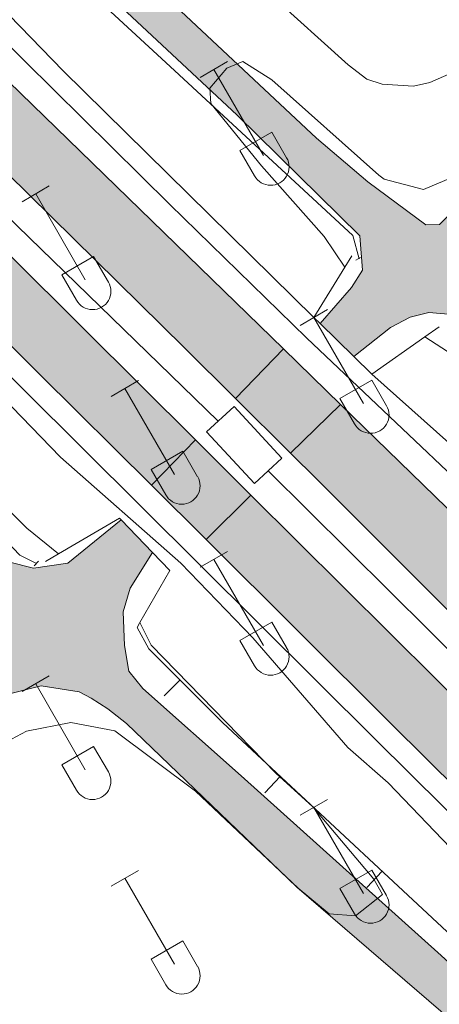
# Model space of a CAD drawing. Units: metres. Extents: x 625280 to 629787, y 643764 to 646814.
# Drawn here: x 626593 to 626639, y 644748 to 644858 of the extents above; entities that cross this region are included whole.
import ezdxf

# ---------------------------------------------------------------- set-up
doc = ezdxf.new("R2010")
doc.units = ezdxf.units.M
doc.header["$MEASUREMENT"] = 0
doc.linetypes.add('DGN Style 2', pattern=[56.40338, 33.842028, -22.561352])
for name, color, linetype, lineweight in [('Carátula', 7, 'Continuous', 0), ('Edificios construcciones cerramientos', 7, 'Continuous', 0), ('Elementos auxiliares', 7, 'Continuous', 0), ('Entidades rústicas y varios', 7, 'Continuous', 0), ('Relieve y altimetría', 7, 'Continuous', 0), ('Rellenos', 7, 'Continuous', 5), ('Viales y ferrocarril', 7, 'Continuous', 0)]:
    doc.layers.add(name, color=color, linetype=linetype, lineweight=lineweight)

# ---------------------------------------------------------------- blocks, each defined once
blk = doc.blocks.new('5PATER_185')
at = {"layer": 'Relieve y altimetría', "linetype": 'Continuous', "lineweight": 0}
h = blk.add_hatch(color=250, dxfattribs=at)
edge = h.paths.add_edge_path(flags=16)
edge.add_ellipse((1.001171767711639e-08, 1.001171767711639e-08), major_axis=(-1.095731443231309, -1.11071070076283), ratio=0.9994222409660317, start_angle=0, end_angle=360)
blk = doc.blocks.new('5PATER_209')
at = {"layer": 'Relieve y altimetría', "linetype": 'Continuous', "lineweight": 0}
h = blk.add_hatch(color=250, dxfattribs=at)
edge = h.paths.add_edge_path(flags=16)
edge.add_ellipse((-0.000176688889041543, 0.0004568749573081732), major_axis=(-1.095731443231309, -1.11071070076283), ratio=0.9994222409660317, start_angle=0, end_angle=360)

msp = doc.modelspace()

# ---------------------------------------------------------------- hatches: boundary and pattern name
at = {"layer": 'Rellenos', "linetype": 'Continuous', "lineweight": 5}
for points in [[(627279.121, 644193.524), (627273.9299999999, 644198.69), (627250.3, 644221), (627223.8400000001, 644247.3500000001), (627141.3999999999, 644326.77), (627115.49, 644352.3200000001), (627088.03, 644378.6300000001), (627083.96, 644383.3700000001), (627081.23, 644391.1100000001), (627079.6000000001, 644397.8), (627079.3999999999, 644401.46), (627079.8999999999, 644416.45), (627080.05, 644439.2), (627079.6399999999, 644446.69), (627079.06, 644450.3600000001), (627077.3400000001, 644455.0800000001), (627075.1100000001, 644458.79), (627070.54, 644464.78), (627065.4299999999, 644470.1799999999), (627041.76, 644492.79), (627025.6100000001, 644508.4099999999), (627012.29, 644521.27), (626979.5700000001, 644553.1300000001), (626963.19, 644568.46), (626952.9099999999, 644577.06), (626941.72, 644584.3800000001), (626937.25, 644586.6200000001), (626935.7579999999, 644587.2209999999), (626932.3300000001, 644588.6000000001), (626925.1799999999, 644590.8500000001), (626900.45, 644597.01), (626880.24, 644602.6399999999), (626870.94, 644606.31), (626863.9099999999, 644610.1100000001), (626857.6699999999, 644614.24), (626845.49, 644623.6300000001), (626835.8400000001, 644631.56), (626824.4099999999, 644641.5700000001), (626807.94, 644657.3300000001), (626792.8700000001, 644674.3700000001), (626782.1399999999, 644685.3500000001), (626758.99, 644708.04), (626680.3899999999, 644784.48), (626667.22, 644799.52), (626659.7, 644807.26), (626651.5700000001, 644814.5), (626640.72, 644824.8300000001), (626638.1399999999, 644825.05), (626636.04, 644824.53), (626633.8800000001, 644823.3899999999), (626629.7690000001, 644820.175), (626626.021, 644823.8230000001), (626629.51, 644827.8400000001), (626630.76, 644829.77), (626630.44, 644833.6000000001), (626616.8, 644847.02), (626600.6300000001, 644862.1699999999), (626560.28, 644899.19), (626536.96, 644921.8200000001), (626484.5800000001, 644971.19), (626466.29, 644987.3800000001), (626455.1300000001, 644997.4099999999), (626446.01, 645006.73), (626399.1000000001, 645057.1100000001), (626362.19, 645095.04), (626348.6799999999, 645108.69), (626322.0800000001, 645135.02), (626285.1100000001, 645171.1200000001), (626267.3300000001, 645189.1799999999), (626252.26, 645203.51), (626197.6399999999, 645257.81), (626179.4199999999, 645277.1300000001), (626163.564, 645293.328), (626163.4340000001, 645300.622), (626171.6939999999, 645292.182), (626183.03, 645280.6000000001), (626186.8019999999, 645276.602), (626201.24, 645261.3), (626217.3999999999, 645245.1000000001), (626255.75, 645207.1100000001), (626270.8400000001, 645192.76), (626288.6499999999, 645174.6699999999), (626325.5900000001, 645138.5900000001), (626352.22, 645112.23), (626365.75, 645098.5700000001), (626397.31, 645065.5800000001), (626420.05, 645041.47), (626439.53, 645020.24), (626455.31, 645004.21), (626488.9099999999, 644973.3300000001), (626550.3200000001, 644914.78), (626581.4299999999, 644885.8500000001), (626625.6300000001, 644844.49), (626631.3300000001, 644839.6300000001), (626637.78, 644834.81), (626639.3200000001, 644834.8500000001), (626641.3700000001, 644836.8899999999), (626642.1399999999, 644836.97), (626643.2649999999, 644835.744), (626646.139, 644832.612), (626646.3700000001, 644832.3600000001), (626644.5700000001, 644830.5800000001), (626645.3700000001, 644827.6300000001), (626656.95, 644815.8899999999), (626696.46, 644775.21), (626714.19, 644757.5900000001), (626770.44, 644703.53), (626779.44, 644694.8600000001), (626792.3800000001, 644682.3), (626812.6699999999, 644658.9299999999), (626821.3600000001, 644649.94), (626829.99, 644642.3200000001), (626844.4199999999, 644630.44), (626858.98, 644618.78), (626867.0900000001, 644612.9199999999), (626873.3800000001, 644609.79), (626884.8400000001, 644606.03), (626911.3500000001, 644599.3500000001), (626936.1499999999, 644592.73), (626940.74, 644590.71), (626946.6100000001, 644587.5), (626956.0700000001, 644580.98), (626959.908, 644577.807), (626961.8400000001, 644576.21), (626966.2010000001, 644572.085), (626974.03, 644564.6799999999), (626999.6699999999, 644539.6399999999), (627017.26, 644521.8800000001), (627020.7649999999, 644518.601), (627026.3030000001, 644513.4199999999), (627033.69, 644506.51), (627076.0700000001, 644465.28), (627079.8700000001, 644461.31), (627081.22, 644459.19), (627082.71, 644454.3400000001), (627083.6200000001, 644448.1000000001), (627084.0900000001, 644440.6300000001), (627083.831, 644423.362), (627083.56, 644405.271), (627083.48, 644399.94), (627084.1300000001, 644395.6100000001), (627085.8300000001, 644390.74), (627086.95, 644388.5), (627089.6300000001, 644385.0700000001), (627098.0800000001, 644375.8300000001), (627106.8, 644366.9199999999), (627132.3600000001, 644341.95), (627223.6300000001, 644253.71), (627285.0390000001, 644193.6300000001)], [(626616.6130000001, 644815.4909999999), (626610.906, 644821.159), (626588.696, 644843.04), (626563.219, 644868.1710000001), (626540.436, 644890.5190000001), (626535.0689999999, 644895.8119999999), (626512.095, 644918.675), (626475.0360000001, 644955.6030000001), (626459.355, 644970.7760000001), (626440.092, 644990.77), (626419.578, 645011.436), (626401.1880000001, 645029.389), (626385.675, 645045.0190000001), (626343.869, 645086.371), (626320.716, 645109.1329999999), (626303.325, 645127.1939999999), (626264.933, 645165.818), (626198.05, 645232.9850000001), (626164.023, 645267.4550000001), (626163.8260000001, 645278.5830000001), (626205.3600000001, 645236.72), (626269.3800000001, 645172.06), (626331.69, 645109.6200000001), (626394.8700000001, 645046.02), (626458.73, 644982.6100000001), (626485.6799999999, 644956.26), (626510.25, 644931.3400000001), (626557.8600000001, 644884.26), (626589.98, 644852.1000000001), (626621.952, 644821.0020000001)], [(626607.26, 644805.8360000001), (626594.8559999999, 644818.1780000001), (626560.7990000001, 644852.094), (626526.034, 644886.79), (626473.7760000001, 644938.908), (626440.686, 644971.4439999999), (626354.3640000001, 645057.5789999999), (626337.896, 645073.9739999999), (626324.1059999999, 645087.7990000001), (626284.6840000001, 645127.496), (626241.6370000001, 645171.0050000001), (626206.851, 645205.905), (626164.352, 645248.9610000001), (626164.254, 645254.507), (626164.1680000001, 645259.311), (626169.1840000001, 645254.253), (626211.9310000001, 645210.9439999999), (626246.7139999999, 645176.047), (626289.7660000001, 645132.533), (626329.1780000001, 645092.8470000001), (626339.588, 645082.409), (626342.953, 645079.0360000001), (626359.415, 645062.6470000001), (626381.2010000001, 645040.9070000001), (626445.7209999999, 644976.5279999999), (626478.811, 644943.9920000001), (626531.087, 644891.8559999999), (626565.763, 644857.075), (626599.8160000001, 644823.162), (626612.1529999999, 644810.8870000001)], [(627211.577, 644192.31), (627211.21, 644192.6599999999), (627165.81, 644237.31), (627085.19, 644315.54), (627072.45, 644327.4299999999), (627054.8600000001, 644342.5), (627041.3500000001, 644356.25), (627035.8800000001, 644361.3700000001), (627031.6200000001, 644364.72), (627027.45, 644367.48), (627005.1499999999, 644380.81), (626972.76, 644398.4299999999), (626953.3600000001, 644409.8300000001), (626937.8500000001, 644420.69), (626922.3500000001, 644433.3), (626919.21, 644435.6300000001), (626914.96, 644438.1799999999), (626910.3999999999, 644440.25), (626905.72, 644441.8300000001), (626898.3, 644443.22), (626893.3500000001, 644443.22), (626879.3, 644441.4199999999), (626867.8200000001, 644440.71), (626860.3800000001, 644441.54), (626854.4299999999, 644443.1200000001), (626849.8500000001, 644445.0800000001), (626847.6699999999, 644446.3500000001), (626840.3800000001, 644451.55), (626830.8700000001, 644459.8999999999), (626819.96, 644470.1699999999), (626813.3300000001, 644476.98), (626805.01, 644486.3), (626797, 644496.8500000001), (626795.0700000001, 644500.4099999999), (626794.3, 644502.8), (626793.6499999999, 644508.49), (626794.3, 644517.5900000001), (626795.0800000001, 644520.1000000001), (626797.47, 644524.6000000001), (626802.49, 644531.26), (626817.52, 644547.78), (626819.0700000001, 644550.9099999999), (626819.73, 644556.26), (626819.3800000001, 644561.24), (626818.4299999999, 644564.95), (626816.5900000001, 644569.5800000001), (626812.69, 644575.19), (626807.76, 644580.79), (626788.98, 644598.0700000001), (626767.1699999999, 644618.3600000001), (626764.2010000001, 644621.517), (626741.236, 644645.936), (626735.673, 644651.852), (626732.9099999999, 644654.79), (626700.3899999999, 644688.6599999999), (626663.54, 644725.4299999999), (626652.5700000001, 644735.6599999999), (626639.48, 644747.28), (626623.44, 644761.06), (626604.48, 644779.3200000001), (626602.4199999999, 644780.95), (626600.55, 644782.1200000001), (626599.22, 644782.8200000001), (626594.97, 644783.51), (626590.4299999999, 644782.3500000001), (626588.3700000001, 644781.02), (626582.8, 644787.96), (626583.4099999999, 644792.8400000001), (626582.75, 644797.5700000001), (626581.71, 644799.8700000001), (626579.02, 644803.74), (626574.29, 644809.49), (626559.5, 644825.8700000001), (626545.8400000001, 644841.95), (626529.78, 644859.21), (626496.4099999999, 644894.3700000001), (626458.02, 644934.8800000001), (626435.45, 644958.28), (626411.48, 644982.5900000001), (626377.99, 645015.81), (626344.81, 645049.0700000001), (626305.8, 645088.9099999999), (626283.6799999999, 645110.8899999999), (626259.75, 645135.52), (626237.0900000001, 645157.8300000001), (626204.47, 645191.02), (626182.98, 645212.1699999999), (626164.666, 645231.344), (626164.55, 645237.8800000001), (626168.21, 645234.22), (626186.22, 645215.3600000001), (626207.6799999999, 645194.23), (626240.3, 645161.04), (626262.97, 645138.72), (626286.9099999999, 645114.0800000001), (626309, 645092.1300000001), (626320.72, 645080.4099999999), (626400.2, 645000.95), (626421.0900000001, 644979.49), (626438.49, 644961.5700000001), (626463.6799999999, 644936), (626517.44, 644878.9099999999), (626539.31, 644856.3600000001), (626566.3899999999, 644825.46), (626577.6799999999, 644813.1300000001), (626591.3600000001, 644797.29), (626594.1200000001, 644796.5800000001), (626597.94, 644797.1499999999), (626603.892, 644801.9950000001), (626607.396, 644798.341), (626604.9099999999, 644794.3600000001), (626604.1300000001, 644791.73), (626604.25, 644787.97), (626604.75, 644785.1399999999), (626606.29, 644783.2), (626617.23, 644773.48), (626639.52, 644753.47), (626654.48, 644739.69), (626681.69, 644714.28), (626703.6399999999, 644691.78), (626736.1699999999, 644657.8899999999), (626770.3500000001, 644621.55), (626792.04, 644601.3700000001), (626810.98, 644583.94), (626816.24, 644577.97), (626820.5800000001, 644571.72), (626822.72, 644566.3400000001), (626823.8400000001, 644561.96), (626824.25, 644556.1399999999), (626823.44, 644549.6000000001), (626821.27, 644545.22), (626805.96, 644528.3899999999), (626801.28, 644522.1799999999), (626799.25, 644518.3600000001), (626798.75, 644516.75), (626798.1699999999, 644508.5900000001), (626798.72, 644503.75), (626800.79, 644499.3), (626808.49, 644489.1599999999), (626816.6200000001, 644480.05), (626823.1200000001, 644473.3800000001), (626833.8999999999, 644463.23), (626843.1799999999, 644455.0800000001), (626850.1100000001, 644450.1300000001), (626855.8999999999, 644447.3899999999), (626861.21, 644445.98), (626867.9299999999, 644445.23), (626878.8700000001, 644445.8999999999), (626893.06, 644447.72), (626898.72, 644447.72), (626906.8600000001, 644446.2), (626912.05, 644444.44), (626917.05, 644442.1699999999), (626921.71, 644439.3800000001), (626940.56, 644424.28), (626955.79, 644413.6200000001), (626974.98, 644402.3500000001), (627007.3800000001, 644384.72), (627029.8500000001, 644371.29), (627034.26, 644368.3700000001), (627038.81, 644364.79), (627044.49, 644359.47), (627057.9299999999, 644345.79), (627075.45, 644330.79), (627088.29, 644318.8), (627168.95, 644240.53), (627214.3400000001, 644195.8899999999), (627217.977, 644192.425)], [(626622.7320000001, 644809.412), (626616.6130000001, 644815.4909999999), (626621.952, 644821.0020000001), (626628.3019999999, 644814.825)], [(627252.365, 644193.0430000001), (627185.7960000001, 644258.038), (627145.163, 644297.2990000001), (627070.5449999999, 644370.013), (627047.534, 644392.2760000001), (627009.8829999999, 644429.071), (627003.3859999999, 644435.5), (626981.487, 644456.7620000001), (626956.814, 644480.7760000001), (626932.7849999999, 644504.257), (626916.3640000001, 644520.0760000001), (626892.0390000001, 644543.923), (626869.76, 644565.615), (626848.9739999999, 644586.013), (626822.01, 644612.253), (626798.845, 644634.8859999999), (626776.26, 644656.8300000001), (626755.5419999999, 644677.453), (626731.1100000001, 644701.3130000001), (626708.889, 644723.5290000001), (626687.98, 644744.2960000001), (626665.649, 644766.47), (626645.1950000001, 644786.99), (626625.7039999999, 644806.46), (626622.7320000001, 644809.412), (626628.3019999999, 644814.825), (626646.71, 644796.9199999999), (626732.19, 644715.54), (626768.6699999999, 644679.3300000001), (626793.8200000001, 644655.1399999999), (626853.72, 644592.01), (626871.26, 644574.54), (626986.4199999999, 644462.8600000001), (627060.04, 644390.54), (627064.3800000001, 644386.6300000001), (627170.6699999999, 644288.03), (627268.159, 644193.327)], [(626613.348, 644799.7790000001), (626607.26, 644805.8360000001), (626612.1529999999, 644810.8870000001), (626618.3400000001, 644804.7309999999)], [(627228.4610000001, 644192.6130000001), (627118.9410000001, 644299.2069999999), (627068.3200000001, 644353.9299999999), (627025.787, 644391.97), (627009.7890000001, 644407.3829999999), (626994.368, 644422.4480000001), (626968.3260000001, 644447.784), (626941.861, 644473.4809999999), (626916.969, 644497.774), (626897.3200000001, 644516.8500000001), (626893.7720000001, 644520.294), (626848.3800000001, 644568), (626772.1699999999, 644636.99), (626698.8800000001, 644714.6300000001), (626660.4280000001, 644753.0260000001), (626633.986, 644779.244), (626613.348, 644799.7790000001), (626618.3400000001, 644804.7309999999), (626638.9410000001, 644784.233), (626665.388, 644758.0090000001), (626703.8289999999, 644719.6140000001), (626738.976, 644684.8200000001), (626768.04, 644656.206), (626776.0020000001, 644648.369), (626817.166, 644608.1359999999), (626846.2790000001, 644579.878), (626871.138, 644555.581), (626900.398, 644527.111), (626923.6000000001, 644504.587), (626948.494, 644480.2930000001), (626974.953, 644454.602), (627000.9979999999, 644429.263), (627054.398, 644377.335), (627160.5290000001, 644273.881), (627243.7339999999, 644192.8870000001)]]:
    msp.add_hatch(color=20, dxfattribs=at).paths.add_polyline_path(points)

# ---------------------------------------------------------------- linework, layer by layer
at = {"layer": 'Carátula', "color": 7, "linetype": 'Continuous', "lineweight": 0}
msp.add_3dface([(625332.9890000002, 643764.486), (629787.2640000001, 643844.55), (629733.8870000001, 646814.0819999999), (625279.6130000001, 646734.017)], dxfattribs=at)
at = {"layer": 'Edificios construcciones cerramientos', "color": 250, "linetype": 'Continuous', "lineweight": 0}
for p, q in [((626608.6643971622, 644782.3686469318, 263.5426129853234), (626610.4322715292, 644784.1363064642, 263.5426129853234)), ((626619.8975649154, 644771.5768909865, 264.0205057256236), (626621.6015002765, 644773.4062636339, 264.0205057256236)), ((626631.2282611656, 644761.023123258, 264.7157101627651), (626632.932196527, 644762.8524959057, 264.7157101627651))]:
    msp.add_line(p, q, dxfattribs=at)
at = {"layer": 'Edificios construcciones cerramientos', "color": 170, "linetype": 'Continuous', "lineweight": 0}
for points in [[(626163.608, 645290.821, 261.665), (626202.1200000001, 645251.3600000001, 262.14), (626260.1599999999, 645193.1799999999, 262.649), (626334.1200000001, 645120, 263.279), (626346.2100000001, 645107.73, 263.74), (626367.8400000001, 645085.3899999999, 265.06), (626419.5800000001, 645030.51, 266.759), (626445.7000000001, 645003.53, 267.6600000000001), (626465.99, 644983.73, 268.25), (626482.1499999999, 644971.6499999999, 268.299), (626533.78, 644923.1300000001, 268.299), (626557.77, 644900.01, 267.45), (626608.8600000001, 644852.9099999999, 265.49), (626629.6699999999, 644833.6399999999, 264.259), (626630.3600000001, 644831.05, 264.209)], [(626309.05, 645093.7200000001, 265.43), (626386.9600000001, 645017.1799999999, 267.56), (626410.69, 644993.6699999999, 267.879), (626435.3400000001, 644969.26, 268.779), (626457.6300000001, 644946.6399999999, 268.83), (626475.4299999999, 644928.74, 269.4700000000001), (626488.6399999999, 644914.02, 269.259), (626537.49, 644861.05, 268.25), (626566.7100000001, 644826.3300000001, 266.649), (626579.53, 644811.73, 265.64), (626592.6000000001, 644798.04, 264.529), (626594.48, 644797.1200000001, 264.4700000000001)], [(626614.6799999999, 644812.9700000001, 270.99), (626588.3300000001, 644838.52, 270.939), (626554.04, 644873.03, 270.669), (626517.9099999999, 644909.2000000001, 270.029), (626387.47, 645038.3200000002, 267.529)], [(626769.6399999999, 644659.4500000001, 270.189), (626755.02, 644673.1100000001, 270.459), (626688.5800000001, 644738.79, 270.879), (626647.1699999999, 644780.7200000001, 270.99), (626620.26, 644807.4500000001, 270.99)]]:
    msp.add_polyline3d(points, dxfattribs=at)
at = {"layer": 'Edificios construcciones cerramientos', "color": 250, "linetype": 'Continuous', "lineweight": 0}
msp.add_polyline3d([(626605.6610000001, 644789.9850000001, 264.3330000000001), (626606.9600000001, 644787.6089999999, 263.481), (626615.1880000001, 644779.3800000001, 263.627), (626646.1059999999, 644750.5819999999, 265.524), (626654.5, 644742.2239999999, 265.844), (626682.1240000001, 644715.2380000001, 266.206), (626735.1910000001, 644664.0760000001, 266.904)], dxfattribs=at)
at = {"layer": 'Elementos auxiliares', "color": 250, "linetype": 'Continuous', "lineweight": 0}
msp.add_3dface([(626183.47, 644173.8300000001), (626142.3400000001, 646486.94), (629595.53, 646549.0700000002), (629637.77, 644235.9199999999)], dxfattribs=at)
at = {"layer": 'Entidades rústicas y varios', "color": 32, "linetype": 'Continuous', "lineweight": 0}
for p, q in [((626612.6799999999, 644851.247), (626615.7250000001, 644853.0020000001)), ((626614.2050000001, 644852.122), (626619.73, 644842.5519999999)), ((626617.1100000001, 644843.1070000001), (626620.6499999999, 644845.1470000001)), ((626620.6499999999, 644845.1470000001), (626622.3, 644842.297)), ((626617.1100000001, 644843.1070000001), (626618.7450000001, 644840.277)), ((626592.8570000001, 644837.402), (626595.8970000001, 644839.1570000001)), ((626594.3770000001, 644838.277), (626599.902, 644828.7069999999)), ((626597.287, 644829.2620000001), (626600.8219999999, 644831.3019999999)), ((626600.8219999999, 644831.3019999999), (626602.4720000002, 644828.4520000002)), ((626597.287, 644829.2620000001), (626598.9169999999, 644826.432)), ((626623.8049999999, 644823.6300000001), (626626.8500000001, 644825.385)), ((626625.3300000001, 644824.5050000001), (626630.855, 644814.9350000002)), ((626602.787, 644815.73), (626605.8270000002, 644817.49)), ((626628.2350000001, 644815.49), (626631.7749999999, 644817.53)), ((626631.7749999999, 644817.53), (626633.425, 644814.6799999999)), ((626604.307, 644816.6100000001), (626609.8319999999, 644807.0349999999)), ((626628.2350000001, 644815.49), (626629.8700000001, 644812.6599999999)), ((626607.217, 644807.5950000001), (626610.757, 644809.635)), ((626610.757, 644809.635), (626612.402, 644806.78)), ((626607.217, 644807.5950000001), (626608.8470000002, 644804.7649999999)), ((626612.6799999999, 644796.7000000001), (626615.7250000001, 644798.4550000001)), ((626614.2050000001, 644797.5750000001), (626619.73, 644788.0050000001)), ((626617.1100000001, 644788.5600000002), (626620.6499999999, 644790.6000000001)), ((626620.6499999999, 644790.6000000001), (626622.3, 644787.75)), ((626617.1100000001, 644788.5600000002), (626618.7450000001, 644785.73)), ((626592.8570000001, 644782.855), (626595.8970000001, 644784.6100000001)), ((626594.3770000001, 644783.73), (626599.902, 644774.1599999999)), ((626597.287, 644774.7150000001), (626600.8219999999, 644776.7550000001)), ((626600.8219999999, 644776.7550000001), (626602.4720000002, 644773.905)), ((626597.287, 644774.7150000001), (626598.9169999999, 644771.885)), ((626623.8049999999, 644769.0830000001), (626626.8500000001, 644770.838)), ((626625.3300000001, 644769.9580000001), (626630.855, 644760.388)), ((626602.787, 644761.1830000001), (626605.8270000002, 644762.9430000001)), ((626604.307, 644762.0630000001), (626609.8319999999, 644752.4880000001)), ((626628.2350000001, 644760.9430000001), (626631.7749999999, 644762.983)), ((626631.7749999999, 644762.983), (626633.425, 644760.1329999999)), ((626628.2350000001, 644760.9430000001), (626629.8700000001, 644758.1130000001)), ((626607.217, 644753.048), (626610.757, 644755.088)), ((626610.757, 644755.088), (626612.402, 644752.233)), ((626607.217, 644753.048), (626608.8470000002, 644750.2180000001))]:
    msp.add_line(p, q, dxfattribs=at)
at = {"layer": 'Entidades rústicas y varios', "color": 92, "linetype": 'Continuous', "lineweight": 0}
msp.add_polyline3d([(626748.9160000001, 644951.0310000001, 263.549), (626740.9369999999, 644943.507, 264.016), (626734.3470000002, 644936.517, 264.202), (626726.2120000002, 644929.888, 264.6480000000001), (626717.699, 644924.091, 265.02), (626715.6089999999, 644922.1580000002, 265.169), (626709.4140000001, 644914.7239999999, 265.616), (626696.3300000001, 644900.9990000001, 266.807), (626683.6560000001, 644889.3659999999, 268.742), (626652.5619999999, 644860.7390000002, 268.891), (626645.4520000002, 644855.1300000001, 268.891), (626640.3530000001, 644851.6089999999, 268.891), (626638.2339999999, 644850.672, 268.891), (626636.423, 644850.284, 268.891), (626632.9469999999, 644850.486, 268.966), (626631.2250000001, 644851.0549999999, 268.966), (626629.1410000002, 644852.6359999999, 268.966), (626620.5009999999, 644860.4790000002, 268.891), (626606.9350000002, 644871.163, 268.966), (626597.217, 644879.4450000002, 268.891), (626585.369, 644890.0870000002, 268.594)], dxfattribs=at)
at = {"layer": 'Entidades rústicas y varios', "color": 32, "linetype": 'Continuous', "lineweight": 0}
for centre, radius in [((626620.5320037878, 644841.2712985796), 2.043241192273062), ((626600.705003788, 644827.4272985798), 2.043241192273062), ((626631.6570037878, 644813.6552985801), 2.043241192273061), ((626610.6360037883, 644805.7582985808), 2.043241192273063), ((626620.5320037878, 644786.7242985796), 2.043241192273062), ((626600.705003788, 644772.8802985802), 2.043241192273062), ((626631.6570037878, 644759.1082985799), 2.043241192273061), ((626610.6360037883, 644751.2112985807), 2.043241192273063)]:
    msp.add_arc(centre, radius, 209.1684861111111, 29.9993388888889, dxfattribs=at)
at = {"layer": 'Relieve y altimetría', "color": 30, "linetype": 'Continuous', "lineweight": 0, "flags": 128}
for points, elevation in [([(626628.7790000001, 644830.1070000001), (626626.4739999999, 644833.5360000001), (626619.503, 644841.3829999999), (626613.871, 644848.341), (626613.743, 644850.05), (626615.648, 644852.27), (626617.4500000001, 644852.996), (626620.642, 644850.973), (626632.565, 644840.3489999999), (626633.1660000001, 644839.9269999999), (626637.523, 644838.7590000001), (626640.6120000001, 644840.047), (626644.5410000001, 644843.1429999999), (626652.821, 644850.774), (626667.9920000001, 644865.8840000001), (626693.4720000002, 644890.7120000002), (626699.956, 644898.024), (626713.101, 644913.6710000001), (626716.0719999999, 644917.753), (626718.5689999999, 644922.044), (626718.1570000001, 644924.402), (626678.409, 644961.2370000001)], 265), ([(626637.679, 644822.341), (626641.48, 644819.8890000001), (626653.4850000001, 644808.9140000001), (626664.2620000001, 644799.963), (626671.537, 644792.4040000001), (626681.128, 644783.4280000001), (626683.8530000001, 644783.2520000001), (626685.9199999999, 644785.067), (626685.8759999999, 644787.673), (626684.051, 644790.038), (626652.97, 644821.699), (626649.7080000001, 644825.993), (626649.2679999999, 644829.331), (626649.6020000001, 644830.571), (626652.3659999999, 644833.9350000002), (626663.682, 644845.5090000001), (626687.929, 644867.4680000001)], 265), ([(626585.3840000001, 644864.4070000001), (626597.429, 644851.9680000001), (626625.334, 644824.493)], 270), ([(626730.5750000001, 644675.821), (626709.7830000002, 644697.3200000002), (626678.1020000001, 644728.078), (626667.55, 644739.3030000001), (626659.163, 644746.6780000001), (626650.9070000001, 644754.652), (626633.622, 644772.6939999999), (626629.1030000001, 644776.621), (626618.554, 644788.844), (626610.548, 644797.162), (626597.1440000001, 644808.9620000002), (626572.298, 644834.6429999999)], 270), ([(626631.787, 644818.2120000002), (626653.395, 644798.9180000002), (626672.3119999999, 644779.9160000001), (626680.1000000001, 644772.6329999999), (626694.243, 644758.622), (626721.679, 644732.807), (626732.398, 644721.9610000001), (626752.534, 644702.4410000001), (626758.5390000001, 644696.1850000002), (626778.1240000001, 644677.2760000001)], 270), ([(626583.561, 644810.8200000002), (626593.3790000001, 644801.0519999999), (626596.915, 644798.1799999999)], 265), ([(626605.9820000001, 644790.548), (626607.2150000001, 644788.0160000002), (626621.1429999999, 644773.7370000001), (626625.2069999999, 644770.027), (626632.013, 644761.969), (626632.9610000001, 644760.2479999999), (626629.98, 644757.8829999999), (626627.03, 644758.1270000001), (626623.5889999999, 644760.9620000002), (626612.1529999999, 644771.7810000001), (626603.19, 644778.5040000001), (626598.2749999999, 644779.4310000001), (626593.345, 644778.4450000002), (626588.858, 644776.0800000001)], 265)]:
    msp.add_lwpolyline(points, dxfattribs=dict(at, elevation=elevation))
at = {"layer": 'Rellenos', "color": 135, "linetype": 'Continuous', "lineweight": 5, "flags": 128}
for points in [[(626560.7990000001, 644852.094), (626594.8559999999, 644818.1780000001), (626607.26, 644805.8360000001), (626612.1529999999, 644810.8870000001), (626599.8160000001, 644823.162), (626565.763, 644857.075)], [(626588.696, 644843.04), (626610.906, 644821.159), (626616.6130000001, 644815.4909999999), (626621.952, 644821.0020000001), (626589.98, 644852.1000000001)], [(626986.4199999999, 644462.8600000001), (626871.26, 644574.54), (626853.72, 644592.01), (626793.8200000001, 644655.1399999999), (626768.6699999999, 644679.3300000001), (626732.19, 644715.54), (626646.71, 644796.9199999999), (626628.3019999999, 644814.825), (626622.7320000001, 644809.412), (626625.7039999999, 644806.46), (626645.1950000001, 644786.99), (626665.649, 644766.47), (626687.98, 644744.2960000001), (626708.889, 644723.5290000001), (626731.1100000001, 644701.3130000001), (626755.5419999999, 644677.453), (626776.26, 644656.8300000001), (626798.845, 644634.8859999999), (626822.01, 644612.253), (626848.9739999999, 644586.013), (626869.76, 644565.615), (626892.0390000001, 644543.923), (626916.3640000001, 644520.0760000001)], [(626923.6000000001, 644504.587), (626900.398, 644527.111), (626871.138, 644555.581), (626846.2790000001, 644579.878), (626817.166, 644608.1359999999), (626776.0020000001, 644648.369), (626768.04, 644656.206), (626738.976, 644684.8200000001), (626703.8289999999, 644719.6140000001), (626665.388, 644758.0090000001), (626638.9410000001, 644784.233), (626618.3400000001, 644804.7309999999), (626613.348, 644799.7790000001), (626633.986, 644779.244), (626660.4280000001, 644753.0260000001), (626698.8800000001, 644714.6300000001), (626772.1699999999, 644636.99), (626848.3800000001, 644568), (626893.7720000001, 644520.294), (626897.3200000001, 644516.8500000001), (626916.969, 644497.774)]]:
    msp.add_lwpolyline(points, dxfattribs=at)
for points in [[(626628.3019999999, 644814.825), (626621.952, 644821.0020000001), (626616.6130000001, 644815.4909999999), (626622.7320000001, 644809.412)], [(626618.3400000001, 644804.7309999999), (626612.1529999999, 644810.8870000001), (626607.26, 644805.8360000001), (626613.348, 644799.7790000001)]]:
    msp.add_lwpolyline(points, close=True, dxfattribs=at)
at = {"layer": 'Viales y ferrocarril', "color": 1, "linetype": 'Continuous', "lineweight": 0, "extrusion": (0.3250114872150477, 0.5293524739117395, 0.7836794571390678), "elevation": 545211.7556121424, "flags": 128}
msp.add_lwpolyline([(-196614.7723569222, -687429.217108855), (-196614.7723569222, -687427.3319428142)], dxfattribs=at)
at = {"layer": 'Viales y ferrocarril', "color": 1, "linetype": 'DGN Style 2', "lineweight": 0, "elevation": 264.4700000000001, "flags": 128}
for points in [[(626630.02, 644830.8999999999), (626630.52, 644831.1799999999)], [(626594.22, 644796.8700000001), (626594.69, 644797.3700000001)]]:
    msp.add_lwpolyline(points, dxfattribs=at)
at = {"layer": 'Viales y ferrocarril', "color": 1, "linetype": 'Continuous', "lineweight": 0, "extrusion": (0.3248513700700034, 0.5293804329381794, 0.7837269579297547), "elevation": 545129.4630178441, "flags": 128}
msp.add_lwpolyline([(-196828.1853765101, -687431.5223059836), (-196828.18537651, -687423.1179368221)], dxfattribs=at)
at = {"layer": 'Viales y ferrocarril', "color": 1, "linetype": 'Continuous', "lineweight": 0, "flags": 128}
for points, elevation in [([(626625.334, 644824.493), (626626.021, 644823.8230000001)], 270.3690000000001), ([(626626.021, 644823.8230000001), (626629.7690000001, 644820.175)], 270.3690000000001), ([(626629.7690000001, 644820.175), (626631.787, 644818.2120000002)], 270.3690000000001), ([(626618.72, 644806.0349999999), (626613.3999999999, 644811.7919999999), (626616.4539999999, 644814.6140000002), (626621.774, 644808.8570000001), (626618.72, 644806.0349999999)], 271.079), ([(626607.396, 644798.341), (626603.892, 644801.9950000001)], 269.659)]:
    msp.add_lwpolyline(points, dxfattribs=dict(at, elevation=elevation))
at = {"layer": 'Viales y ferrocarril', "color": 1, "linetype": 'Continuous', "lineweight": 0, "extrusion": (0.4768407828319015, 0.3341129295432023, 0.8130137871772647), "elevation": 514465.5062443077, "flags": 128}
msp.add_lwpolyline([(168502.8371463994, -717915.5516442205), (168502.8371463994, -717917.9801775229)], dxfattribs=at)
at = {"layer": 'Viales y ferrocarril', "color": 1, "linetype": 'Continuous', "lineweight": 0, "extrusion": (0.4769066537101858, 0.3342069879676871, 0.8129364875809914), "elevation": 514567.4138910443, "flags": 128}
msp.add_lwpolyline([(168443.3359593964, -717847.6267547584), (168443.3359593964, -717856.477066674)], dxfattribs=at)
at = {"layer": 'Viales y ferrocarril', "color": 250, "linetype": 'Continuous', "lineweight": 13, "extrusion": (-0.002022856262467375, 0.001967745375316689, 0.9999960180074114), "elevation": 272.4293250606061, "flags": 128}
msp.add_lwpolyline([(626621.2184462784, 644821.7143115515), (626627.5684838579, 644815.5372995927)], dxfattribs=at)
at = {"layer": 'Viales y ferrocarril', "color": 250, "linetype": 'Continuous', "lineweight": 13, "extrusion": (-0.00600393286248891, 0.005964685057818434, 0.9999641870198872), "elevation": 354.5125595063973, "flags": 128}
msp.add_lwpolyline([(626606.9430891207, 644824.84716389), (626613.0624171245, 644818.7680557495)], dxfattribs=at)
at = {"layer": 'Viales y ferrocarril', "color": 250, "linetype": 'Continuous', "lineweight": 13, "elevation": 270.878, "flags": 128}
for points in [[(626612.1529999999, 644810.8870000001), (626618.3400000001, 644804.7309999999)], [(626613.348, 644799.7790000001), (626607.26, 644805.8360000001)]]:
    msp.add_lwpolyline(points, dxfattribs=at)
at = {"layer": 'Viales y ferrocarril', "color": 1, "linetype": 'Continuous', "lineweight": 0, "extrusion": (-0.3691105836123399, -0.3510562613965136, 0.8605329037286493), "elevation": -457415.8555333106, "flags": 128}
msp.add_lwpolyline([(-35394.98032853472, 773252.9039168074), (-35395.23425962763, 773252.9039168074), (-35397.02424916402, 773243.9737128087)], dxfattribs=at)
at = {"layer": 'Viales y ferrocarril', "color": 1, "linetype": 'Continuous', "lineweight": 0, "extrusion": (-0.4303456263092075, -0.2528431236551961, 0.8665292821000449), "elevation": -432456.3022095003, "flags": 128}
msp.add_lwpolyline([(-238527.542451043, 751315.2569152934), (-238527.5424510429, 751313.3455751876)], dxfattribs=at)
at = {"layer": 'Viales y ferrocarril', "color": 1, "linetype": 'Continuous', "lineweight": 0, "extrusion": (-0.4357909669521789, -0.4177885189479664, 0.7972069910369263), "elevation": -542244.2128687267, "flags": 128}
msp.add_lwpolyline([(-31812.02295362318, 716483.9051886628), (-31813.92001824485, 716491.9504946121), (-31816.66986078597, 716491.9504946121)], dxfattribs=at)
at = {"layer": 'Viales y ferrocarril', "color": 1, "linetype": 'Continuous', "lineweight": 0, "extrusion": (-0.2903808099761037, -0.5092971841547884, 0.8101205857214254), "elevation": -510129.8415037147, "flags": 128}
msp.add_lwpolyline([(224973.7694922341, 705367.4197702445), (224973.7694922341, 705368.2197521192)], dxfattribs=at)
at = {"layer": 'Viales y ferrocarril', "color": 250, "linetype": 'Continuous', "lineweight": 13}
for points in [[(626163.564, 645293.328, 261.865), (626179.4199999999, 645277.1300000001, 262.089), (626197.6399999999, 645257.8100000002, 262.259), (626252.26, 645203.51, 262.779), (626267.3300000001, 645189.1799999999, 262.95), (626285.1100000001, 645171.1200000001, 263.069), (626322.0800000001, 645135.02, 263.35), (626348.6799999999, 645108.69, 264.1600000000001), (626362.19, 645095.04, 264.959), (626399.1000000001, 645057.1100000001, 266.68), (626446.01, 645006.73, 268.08), (626455.1300000001, 644997.4099999999, 268.33), (626466.29, 644987.3800000001, 268.68), (626484.5800000001, 644971.19, 268.609), (626536.9600000001, 644921.8200000002, 268.12), (626560.28, 644899.19, 267.52), (626600.6300000001, 644862.1699999999, 266.069), (626616.8, 644847.02, 265.279), (626630.44, 644833.6000000001, 264.339), (626630.76, 644829.77, 264.319), (626629.51, 644827.8400000001, 263.689), (626626.021, 644823.8230000001, 263.513)], [(626163.8260000001, 645278.5830000001, 264.2680000000001), (626205.3600000001, 645236.7200000001, 264.339), (626269.3800000001, 645172.0600000002, 264.9700000000001), (626331.69, 645109.6200000001, 266.459), (626394.8700000001, 645046.02, 267.81), (626458.73, 644982.6100000001, 268.99), (626485.6799999999, 644956.26, 269.379), (626510.25, 644931.3400000001, 269.89), (626557.8600000001, 644884.26, 270.689), (626589.98, 644852.1000000001, 271.029), (626621.9520000002, 644821.0020000001, 271.153)], [(626186.8019999999, 645276.6020000001, 262.1240000000001), (626201.24, 645261.3, 262.259), (626217.3999999999, 645245.1000000001, 262.49), (626255.75, 645207.1100000001, 262.779), (626270.8400000001, 645192.76, 262.95), (626288.6499999999, 645174.6699999999, 263.069), (626325.5900000001, 645138.5900000001, 263.35), (626352.22, 645112.23, 264.1600000000001), (626365.75, 645098.5700000002, 264.959), (626397.3100000002, 645065.5800000001, 266.64), (626420.05, 645041.4700000001, 267.209), (626439.53, 645020.24, 267.959), (626455.3100000002, 645004.2100000001, 268.009), (626488.9099999999, 644973.3300000001, 268.609), (626550.3200000002, 644914.78, 267.779), (626581.4299999999, 644885.8500000001, 266.77), (626625.6300000001, 644844.49, 264.68), (626631.3300000001, 644839.6300000001, 264.479), (626637.78, 644834.8100000002, 264.319), (626639.3200000002, 644834.8500000001, 264.319), (626641.3700000001, 644836.8899999999, 264.319), (626642.1399999999, 644836.9700000001, 264.319), (626643.2649999999, 644835.744, 264.29)], [(626607.26, 644805.8360000001, 270.878), (626594.8559999999, 644818.1780000001, 270.878), (626560.7990000001, 644852.094, 270.701), (626526.034, 644886.79, 270.225), (626473.7760000001, 644938.9080000002, 269.183), (626440.686, 644971.4439999999, 268.29), (626354.3640000002, 645057.5789999999, 266.577), (626337.896, 645073.9739999999, 266.577), (626324.1059999999, 645087.7990000001, 265.9820000000001), (626284.6840000001, 645127.496, 265.312), (626241.6370000001, 645171.0050000001, 265.089), (626206.851, 645205.905, 264.419), (626164.3520000001, 645248.9610000001, 264.419)], [(626164.55, 645237.8800000001, 264.956), (626168.2100000001, 645234.2200000001, 265.049), (626186.22, 645215.3600000001, 265.149), (626207.6799999999, 645194.23, 265.339), (626240.3, 645161.04, 265.229), (626262.97, 645138.7200000001, 265.2200000000001), (626286.9099999999, 645114.0800000001, 265.33), (626309, 645092.1300000001, 265.9100000000001), (626320.72, 645080.4099999999, 265.979), (626400.2000000001, 645000.9500000001, 268.259), (626421.0900000001, 644979.49, 268.7200000000001), (626438.49, 644961.5700000002, 269.74), (626463.6799999999, 644936, 270), (626517.44, 644878.9099999999, 269.419), (626539.3100000002, 644856.3600000001, 268.509), (626566.3899999999, 644825.4600000001, 266.81), (626577.6799999999, 644813.1300000001, 266), (626591.3600000001, 644797.29, 263.87), (626594.1200000001, 644796.5800000001, 263.1600000000001), (626597.94, 644797.1499999999, 263.1600000000001), (626603.892, 644801.9950000001, 263.169)], [(626385.675, 645045.0190000001, 266.774), (626401.1880000001, 645029.3890000001, 267.452), (626419.578, 645011.436, 267.452), (626440.092, 644990.77, 268.103), (626459.355, 644970.7760000001, 268.29), (626475.0360000001, 644955.6030000001, 268.662), (626512.095, 644918.675, 269.685), (626535.0689999999, 644895.8119999999, 269.685), (626540.436, 644890.5190000001, 269.964), (626563.219, 644868.1710000001, 269.964), (626588.696, 644843.04, 270.319), (626610.9060000001, 644821.159, 270.496), (626616.6130000001, 644815.4909999999, 270.565)], [(626381.2010000001, 645040.9070000001, 267.492), (626445.7209999999, 644976.5279999999, 268.7920000000001), (626478.811, 644943.9920000001, 269.35), (626531.0870000002, 644891.8559999999, 270.225), (626565.763, 644857.0750000001, 270.701), (626599.8160000001, 644823.162, 270.878), (626612.1529999999, 644810.8870000001, 270.878)], [(626574.1560000001, 644872.182, 270.606), (626593.152, 644853.0689999999, 270.606), (626609.2919999999, 644837.108, 270.606), (626624.5050000001, 644822.236, 270.606), (626643.0040000001, 644804.709, 270.4290000000001), (626665.5360000001, 644783.2479999999, 270.4290000000001), (626686.9269999999, 644762.571, 270.606), (626711.9839999999, 644738.9909999999, 270.606), (626738.0900000001, 644713.9909999999, 270.4290000000001), (626760.2990000001, 644692.148, 270.606), (626785.5830000001, 644667.2339999999, 270.4290000000001), (626813.9770000001, 644639.3630000001, 270.4290000000001), (626839.5190000001, 644614.5310000001, 269.896), (626862.19, 644592.2180000001, 269.541), (626876.0519999999, 644580.0600000002, 269.186), (626889.2209999999, 644569.817, 269.008), (626902.736, 644561.6329999999, 269.008), (626916.321, 644554.7930000002, 268.831)], [(626559.05, 644850.341, 270.701), (626593.1089999999, 644816.4240000001, 270.878), (626632.2409999999, 644777.4870000001, 270.878), (626658.6810000001, 644751.27, 270.701), (626697.125, 644712.872, 270.701), (626705.034, 644705.0410000001, 270.621), (626727.328, 644681.6340000001, 270.265), (626747.1740000001, 644660.314, 270.265), (626760.7409999999, 644646.128, 270.265), (626766.271, 644640.348, 270.265), (626782.8470000002, 644623.5430000002, 270.443), (626800.4820000001, 644606.2509999999, 270.443), (626818.3389999999, 644589.003, 270.621), (626833.3200000002, 644574.4210000001, 270.443), (626847.24, 644559.2100000001, 270.265), (626861.8999999999, 644541.6399999999, 269.9100000000001), (626874, 644524.2000000001, 269.77), (626879.3300000001, 644517.03, 269.589), (626890.9299999999, 644497.5700000002, 269.1600000000001), (626895.47, 644491.5900000001, 269.089), (626918.4500000001, 644469.1300000001, 268.62)], [(626629.7690000001, 644820.175, 263.431), (626633.8800000001, 644823.3899999999, 263.45), (626636.04, 644824.53, 263.45), (626638.1399999999, 644825.05, 263.45), (626640.72, 644824.8300000001, 263.779), (626651.5700000002, 644814.5, 264.64), (626659.7000000001, 644807.26, 264.95), (626667.22, 644799.52, 265.29), (626680.3899999999, 644784.48, 266.1), (626758.99, 644708.04, 265.979), (626782.1399999999, 644685.3500000001, 266.45), (626792.8700000001, 644674.3700000001, 267.18), (626807.94, 644657.3300000001, 267.229), (626824.4099999999, 644641.5700000002, 267.89), (626835.8400000001, 644631.5600000002, 268.24), (626845.49, 644623.6300000001, 268.419), (626857.6699999999, 644614.24, 268.62), (626863.9099999999, 644610.1100000001, 268.83), (626870.94, 644606.3100000002, 268.939), (626880.24, 644602.6399999999, 268.99), (626900.4500000001, 644597.01, 268.99), (626925.1799999999, 644590.8500000001, 269.1), (626932.3300000001, 644588.6000000001, 269.1600000000001), (626935.7579999999, 644587.2209999999, 269.188)], [(626628.3019999999, 644814.8250000001, 271.178), (626646.7100000001, 644796.9199999999, 271.25), (626732.19, 644715.54, 270.9700000000001), (626768.6699999999, 644679.3300000001, 270.919), (626793.8200000002, 644655.1399999999, 270.359)], [(626622.7320000001, 644809.412, 270.638), (626625.7039999999, 644806.4600000001, 270.674), (626645.1950000002, 644786.99, 270.496), (626665.649, 644766.4700000001, 270.674), (626687.98, 644744.2960000001, 270.674), (626708.8890000001, 644723.5290000001, 270.496), (626731.1100000001, 644701.3130000001, 270.319), (626755.5419999999, 644677.453, 270.141), (626776.26, 644656.8300000001, 270.141), (626798.845, 644634.8859999999, 270.141), (626822.01, 644612.253, 269.964), (626848.9739999999, 644586.013, 269.608), (626869.76, 644565.615, 269.431), (626892.0390000001, 644543.923, 269.608), (626916.3640000002, 644520.0760000001, 269.127), (626932.7849999999, 644504.257, 269.008), (626956.814, 644480.7760000001, 268.652), (626981.4870000001, 644456.7620000001, 268.475), (627003.3859999999, 644435.5, 268.2970000000001), (627009.8829999999, 644429.071, 268.475), (627047.534, 644392.2760000001, 268.707), (627070.5449999999, 644370.013, 268.306), (627145.163, 644297.2990000001, 267.777), (627185.7960000001, 644258.038, 267.689)], [(626618.3400000001, 644804.7309999999, 270.878), (626638.9410000001, 644784.233, 270.878), (626665.388, 644758.0090000001, 270.701), (626703.8289999999, 644719.6140000002, 270.701), (626738.976, 644684.8200000002, 270.346), (626768.04, 644656.206, 270.346), (626776.0020000001, 644648.369, 270.346), (626817.1660000001, 644608.1359999999, 270.346), (626846.2790000001, 644579.878, 269.991), (626871.138, 644555.581, 269.991), (626900.398, 644527.111, 269.991), (626923.6000000001, 644504.5870000002, 269.6360000000001), (626948.494, 644480.2930000002, 269.6360000000001), (626974.953, 644454.6020000001, 269.281), (627000.9979999999, 644429.263, 268.926), (627054.398, 644377.3350000001, 268.228), (627160.5290000001, 644273.8810000002, 267.577), (627243.7339999999, 644192.8870000001, 267.573)], [(626613.348, 644799.7790000001, 270.878), (626633.986, 644779.244, 270.878), (626660.4280000001, 644753.0260000001, 270.701), (626698.8800000001, 644714.6300000001, 271.129), (626772.1699999999, 644636.99, 270.58)], [(626604.25, 644787.9700000001, 263.81), (626604.1300000001, 644791.73, 263.629), (626604.9099999999, 644794.3600000001, 263.45), (626607.396, 644798.341, 263.275)], [(626604.25, 644787.9700000001, 263.81), (626604.75, 644785.1399999999, 264.52), (626606.29, 644783.2000000001, 264.52), (626617.23, 644773.48, 264.87), (626639.52, 644753.4700000001, 266.64), (626654.48, 644739.69, 267.25), (626681.69, 644714.28, 267.52), (626703.6399999999, 644691.78, 268.2)], [(626588.3700000001, 644781.02, 265.339), (626590.4299999999, 644782.3500000001, 265.229), (626594.97, 644783.51, 264.93), (626599.22, 644782.8200000002, 263.479), (626600.55, 644782.1200000001, 264.589), (626602.4199999999, 644780.9500000001, 264.979), (626604.48, 644779.3200000002, 264.689), (626623.44, 644761.0600000002, 265.95), (626639.48, 644747.28, 267.129), (626652.5700000002, 644735.6599999999, 267.689), (626663.54, 644725.4299999999, 267.859), (626700.3899999999, 644688.6599999999, 268.2), (626732.9099999999, 644654.79, 267.99), (626735.673, 644651.8520000001, 267.99)]]:
    msp.add_polyline3d(points, dxfattribs=at)
at = {"layer": 'Viales y ferrocarril', "color": 20, "linetype": 'Continuous', "lineweight": 0}
for points in [[(626560.28, 644899.19, 267.52), (626600.6300000001, 644862.1699999999, 266.069), (626616.8, 644847.02, 265.279), (626630.44, 644833.6000000001, 264.339), (626630.76, 644829.77, 264.319), (626629.51, 644827.8400000001, 263.689), (626626.021, 644823.8230000001, 263.513), (626629.7690000001, 644820.175, 263.431), (626633.8800000001, 644823.3899999999, 263.45), (626636.04, 644824.53, 263.45), (626638.1399999999, 644825.05, 263.45), (626640.72, 644824.8300000001, 263.779), (626651.5700000002, 644814.5, 264.64), (626659.7000000001, 644807.26, 264.95), (626667.22, 644799.52, 265.29), (626680.3899999999, 644784.48, 266.1), (626758.99, 644708.04, 265.979), (626782.1399999999, 644685.3500000001, 266.45)], [(626792.3800000001, 644682.3, 266.81), (626779.44, 644694.8600000001, 265.919), (626770.44, 644703.53, 265.7), (626714.19, 644757.5900000001, 266.129), (626696.4600000001, 644775.2100000001, 266.229), (626656.9500000001, 644815.8899999999, 264.819), (626645.3700000001, 644827.6300000001, 264.109), (626644.5700000002, 644830.5800000001, 264.109), (626646.3700000001, 644832.3600000001, 264.209), (626646.1390000001, 644832.6120000001, 264.215), (626643.2649999999, 644835.744, 264.29), (626642.1399999999, 644836.9700000001, 264.319), (626641.3700000001, 644836.8899999999, 264.319), (626639.3200000002, 644834.8500000001, 264.319), (626637.78, 644834.8100000002, 264.319), (626631.3300000001, 644839.6300000001, 264.479), (626625.6300000001, 644844.49, 264.68), (626581.4299999999, 644885.8500000001, 266.77)], [(626736.1699999999, 644657.8899999999, 267.99), (626703.6399999999, 644691.78, 268.2), (626681.69, 644714.28, 267.52), (626654.48, 644739.69, 267.25), (626639.52, 644753.4700000001, 266.64), (626617.23, 644773.48, 264.87), (626606.29, 644783.2000000001, 264.52), (626604.75, 644785.1399999999, 264.52), (626604.25, 644787.9700000001, 263.81), (626604.1300000001, 644791.73, 263.629), (626604.9099999999, 644794.3600000001, 263.45), (626607.396, 644798.341, 263.275), (626603.892, 644801.9950000001, 263.169), (626597.94, 644797.1499999999, 263.1600000000001), (626594.1200000001, 644796.5800000001, 263.1600000000001), (626591.3600000001, 644797.29, 263.87)], [(626590.4299999999, 644782.3500000001, 265.229), (626594.97, 644783.51, 264.93), (626599.22, 644782.8200000002, 263.479), (626600.55, 644782.1200000001, 264.589), (626602.4199999999, 644780.9500000001, 264.979), (626604.48, 644779.3200000002, 264.689), (626623.44, 644761.0600000002, 265.95), (626639.48, 644747.28, 267.129), (626652.5700000002, 644735.6599999999, 267.689), (626663.54, 644725.4299999999, 267.859), (626700.3899999999, 644688.6599999999, 268.2)]]:
    msp.add_polyline3d(points, dxfattribs=at)
at = {"layer": 'Viales y ferrocarril', "color": 135, "linetype": 'Continuous', "lineweight": 0}
for points in [[(626560.7990000001, 644852.094, 270.701), (626594.8559999999, 644818.1780000001, 270.878), (626607.26, 644805.8360000001, 270.878), (626612.1529999999, 644810.8870000001, 270.878), (626599.8160000001, 644823.162, 270.878), (626565.763, 644857.0750000001, 270.701)], [(626588.696, 644843.04, 270.319), (626610.9060000001, 644821.159, 270.496), (626616.6130000001, 644815.4909999999, 270.565), (626621.9520000002, 644821.0020000001, 271.153), (626589.98, 644852.1000000001, 271.029)], [(626986.4199999999, 644462.8600000001, 269.209), (626871.26, 644574.54, 269.77), (626853.72, 644592.01, 270.009), (626793.8200000002, 644655.1399999999, 270.359), (626768.6699999999, 644679.3300000001, 270.919), (626732.19, 644715.54, 270.9700000000001), (626646.7100000001, 644796.9199999999, 271.25), (626628.3019999999, 644814.8250000001, 271.178), (626622.7320000001, 644809.412, 270.638), (626625.7039999999, 644806.4600000001, 270.674), (626645.1950000002, 644786.99, 270.496), (626665.649, 644766.4700000001, 270.674), (626687.98, 644744.2960000001, 270.674), (626708.8890000001, 644723.5290000001, 270.496), (626731.1100000001, 644701.3130000001, 270.319), (626755.5419999999, 644677.453, 270.141), (626776.26, 644656.8300000001, 270.141), (626798.845, 644634.8859999999, 270.141), (626822.01, 644612.253, 269.964), (626848.9739999999, 644586.013, 269.608), (626869.76, 644565.615, 269.431), (626892.0390000001, 644543.923, 269.608), (626916.3640000002, 644520.0760000001, 269.127)], [(626923.6000000001, 644504.5870000002, 269.6360000000001), (626900.398, 644527.111, 269.991), (626871.138, 644555.581, 269.991), (626846.2790000001, 644579.878, 269.991), (626817.1660000001, 644608.1359999999, 270.346), (626776.0020000001, 644648.369, 270.346), (626768.04, 644656.206, 270.346), (626738.976, 644684.8200000002, 270.346), (626703.8289999999, 644719.6140000002, 270.701), (626665.388, 644758.0090000001, 270.701), (626638.9410000001, 644784.233, 270.878), (626618.3400000001, 644804.7309999999, 270.878), (626613.348, 644799.7790000001, 270.878), (626633.986, 644779.244, 270.878), (626660.4280000001, 644753.0260000001, 270.701), (626698.8800000001, 644714.6300000001, 271.129), (626772.1699999999, 644636.99, 270.58), (626848.3800000001, 644568, 269.99), (626893.7720000001, 644520.294, 269.991), (626897.3200000002, 644516.8500000001, 269.937), (626916.969, 644497.774, 269.6360000000001)]]:
    msp.add_polyline3d(points, dxfattribs=at)
msp.add_polyline3d([(626628.3019999999, 644814.8250000001, 271.178), (626621.9520000002, 644821.0020000001, 271.153), (626616.6130000001, 644815.4909999999, 270.0830000000001), (626616.6130000001, 644815.4909999999, 270.565), (626622.7320000001, 644809.412, 270.638)], close=True, dxfattribs=at)
msp.add_3dface([(626618.3400000001, 644804.7309999999, 270.878), (626612.1529999999, 644810.8870000001, 270.878), (626607.26, 644805.8360000001, 270.878), (626613.348, 644799.7790000001, 270.878)], dxfattribs=at)

# ---------------------------------------------------------------- block references
at = {"layer": 'Relieve y altimetría', "color": 250, "linetype": 'Continuous', "lineweight": 0}
for name, p in [('5PATER_185', (626637.2309999999, 644829.682, 263.444)), ('5PATER_209', (626594.923, 644788.2380000001, 263.609))]:
    msp.add_blockref(name, p, dxfattribs=at)

doc.saveas('drawing.dxf')
